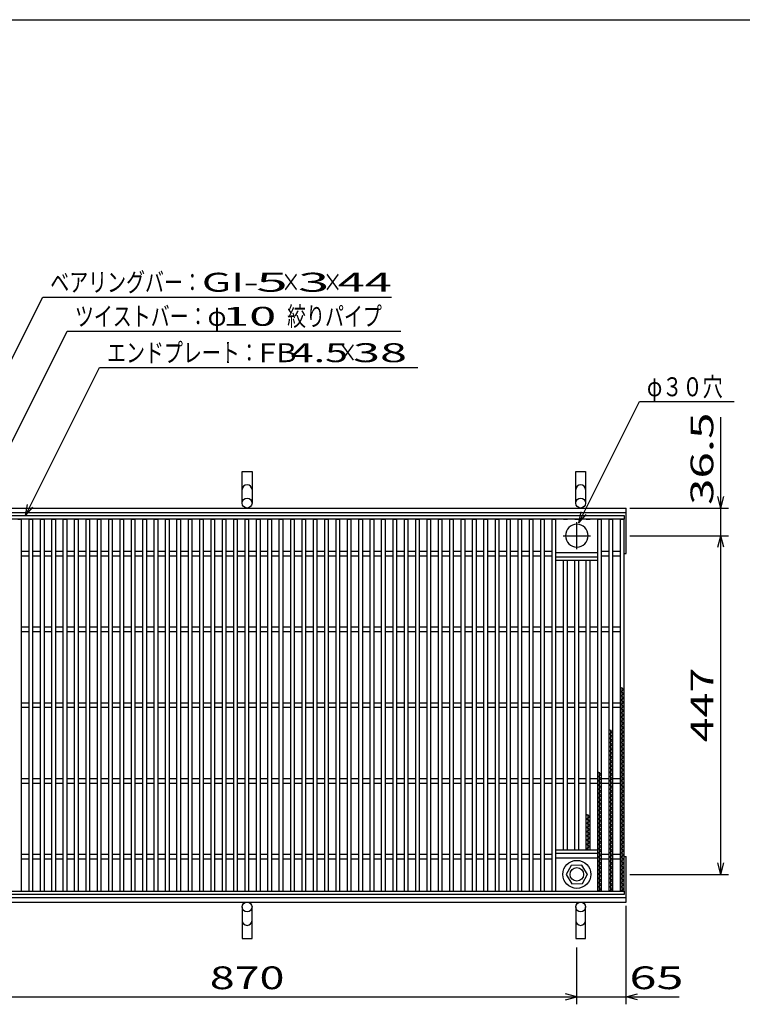
# Model space of a CAD drawing. Units: millimetres. Extents: x -182 to 173, y -128 to 105.
# Drawn here: x -115 to -20, y -25 to 105 of the extents above; entities that cross this region are included whole.
import ezdxf
from ezdxf.enums import TextEntityAlignment as Align

# ---------------------------------------------------------------- set-up
doc = ezdxf.new("R2010")
doc.units = ezdxf.units.MM
doc.header["$LTSCALE"] = 0.25
doc.linetypes.add('CENTER', pattern=[50.8, 31.75, -6.35, 6.35, -6.35])
for name, color, linetype in [('16', 7, 'Continuous'), ('19', 7, 'Continuous'), ('22', 7, 'Continuous')]:
    doc.layers.add(name, color=color, linetype=linetype)
doc.styles.add('dcStyle0', font='txt.shx', dxfattribs={"width": 0.833333, "bigfont": 'bigfont'})

msp = doc.modelspace()

# ---------------------------------------------------------------- linework, layer by layer
at = {"color": 150, "linetype": 'Continuous', "lineweight": 25}
msp.add_line((-172.9, 105.35), (173.1, 105.35), dxfattribs=at)
at = {"layer": '16', "color": 3, "linetype": 'Continuous', "lineweight": 25}
for p, q in [((-134.8, 39.9), (-35.3, 39.9)), ((-35.3, 39.45), (-134.8, 39.45)), ((-115.3, 39.45), (-114.8, 39.45)), ((-114.8, -9.65), (-114.8, 39.45)), ((-113.8, -9.65), (-113.8, 39.45)), ((-113.8, 39.45), (-113.3, 39.45)), ((-113.3, -9.65), (-113.3, 39.45)), ((-112.3, -9.65), (-112.3, 39.45)), ((-112.3, 39.45), (-111.8, 39.45)), ((-111.8, -9.65), (-111.8, 39.45)), ((-110.8, -9.65), (-110.8, 39.45)), ((-110.8, 39.45), (-110.3, 39.45)), ((-110.3, -9.65), (-110.3, 39.45)), ((-109.3, -9.65), (-109.3, 39.45)), ((-109.3, 39.45), (-108.8, 39.45)), ((-108.8, -9.65), (-108.8, 39.45)), ((-107.8, -9.65), (-107.8, 39.45)), ((-107.8, 39.45), (-107.3, 39.45)), ((-107.3, -9.65), (-107.3, 39.45)), ((-106.3, -9.65), (-106.3, 39.45)), ((-106.3, 39.45), (-105.8, 39.45)), ((-105.8, -9.65), (-105.8, 39.45)), ((-104.8, -9.65), (-104.8, 39.45)), ((-104.8, 39.45), (-104.3, 39.45)), ((-104.3, -9.65), (-104.3, 39.45)), ((-103.3, -9.65), (-103.3, 39.45)), ((-103.3, 39.45), (-102.8, 39.45)), ((-102.8, -9.65), (-102.8, 39.45)), ((-101.8, -9.65), (-101.8, 39.45)), ((-101.8, 39.45), (-101.3, 39.45)), ((-101.3, -9.65), (-101.3, 39.45)), ((-100.3, -9.65), (-100.3, 39.45)), ((-100.3, 39.45), (-99.8, 39.45)), ((-99.8, -9.65), (-99.8, 39.45)), ((-98.8, -9.65), (-98.8, 39.45)), ((-98.8, 39.45), (-98.3, 39.45)), ((-98.3, -9.65), (-98.3, 39.45)), ((-97.3, -9.65), (-97.3, 39.45)), ((-97.3, 39.45), (-96.8, 39.45)), ((-96.8, -9.65), (-96.8, 39.45)), ((-95.8, -9.65), (-95.8, 39.45)), ((-95.8, 39.45), (-95.3, 39.45)), ((-95.3, -9.65), (-95.3, 39.45)), ((-94.3, -9.65), (-94.3, 39.45)), ((-94.3, 39.45), (-93.8, 39.45)), ((-93.8, -9.65), (-93.8, 39.45)), ((-92.8, -9.65), (-92.8, 39.45)), ((-92.8, 39.45), (-92.3, 39.45)), ((-92.3, -9.65), (-92.3, 39.45)), ((-91.3, -9.65), (-91.3, 39.45)), ((-91.3, 39.45), (-90.8, 39.45)), ((-90.8, -9.65), (-90.8, 39.45)), ((-89.8, -9.65), (-89.8, 39.45)), ((-89.8, 39.45), (-89.3, 39.45)), ((-89.3, -9.65), (-89.3, 39.45)), ((-88.3, -9.65), (-88.3, 39.45)), ((-88.3, 39.45), (-87.8, 39.45)), ((-87.8, -9.65), (-87.8, 39.45)), ((-86.8, -9.65), (-86.8, 39.45)), ((-86.8, 39.45), (-86.3, 39.45)), ((-86.3, -9.65), (-86.3, 39.45)), ((-85.3, -9.65), (-85.3, 39.45)), ((-85.3, 39.45), (-84.8, 39.45)), ((-84.8, -9.65), (-84.8, 39.45)), ((-83.8, -9.65), (-83.8, 39.45)), ((-83.8, 39.45), (-83.3, 39.45)), ((-83.3, -9.65), (-83.3, 39.45)), ((-82.3, -9.65), (-82.3, 39.45)), ((-82.3, 39.45), (-81.8, 39.45)), ((-81.8, -9.65), (-81.8, 39.45)), ((-80.8, -9.65), (-80.8, 39.45)), ((-80.8, 39.45), (-80.3, 39.45)), ((-80.3, -9.65), (-80.3, 39.45)), ((-79.3, -9.65), (-79.3, 39.45)), ((-79.3, 39.45), (-78.8, 39.45)), ((-78.8, -9.65), (-78.8, 39.45)), ((-77.8, -9.65), (-77.8, 39.45)), ((-77.8, 39.45), (-77.3, 39.45)), ((-77.3, -9.65), (-77.3, 39.45)), ((-76.3, -9.65), (-76.3, 39.45)), ((-76.3, 39.45), (-75.8, 39.45)), ((-75.8, -9.65), (-75.8, 39.45)), ((-74.8, -9.65), (-74.8, 39.45)), ((-74.8, 39.45), (-74.3, 39.45)), ((-74.3, -9.65), (-74.3, 39.45)), ((-73.3, -9.65), (-73.3, 39.45)), ((-73.3, 39.45), (-72.8, 39.45)), ((-72.8, -9.65), (-72.8, 39.45)), ((-71.8, -9.65), (-71.8, 39.45)), ((-71.8, 39.45), (-71.3, 39.45)), ((-71.3, -9.65), (-71.3, 39.45)), ((-70.3, -9.65), (-70.3, 39.45)), ((-70.3, 39.45), (-69.8, 39.45)), ((-69.8, -9.65), (-69.8, 39.45)), ((-68.8, -9.65), (-68.8, 39.45)), ((-68.8, 39.45), (-68.3, 39.45)), ((-68.3, -9.65), (-68.3, 39.45)), ((-67.3, -9.65), (-67.3, 39.45)), ((-67.3, 39.45), (-66.8, 39.45)), ((-66.8, -9.65), (-66.8, 39.45)), ((-65.8, -9.65), (-65.8, 39.45)), ((-65.8, 39.45), (-65.3, 39.45)), ((-65.3, -9.65), (-65.3, 39.45)), ((-64.3, -9.65), (-64.3, 39.45)), ((-64.3, 39.45), (-63.8, 39.45)), ((-63.8, -9.65), (-63.8, 39.45)), ((-62.8, -9.65), (-62.8, 39.45)), ((-62.8, 39.45), (-62.3, 39.45)), ((-62.3, -9.65), (-62.3, 39.45)), ((-61.3, -9.65), (-61.3, 39.45)), ((-61.3, 39.45), (-60.8, 39.45)), ((-60.8, -9.65), (-60.8, 39.45)), ((-59.8, -9.65), (-59.8, 39.45)), ((-59.8, 39.45), (-59.3, 39.45)), ((-59.3, -9.65), (-59.3, 39.45)), ((-58.3, -9.65), (-58.3, 39.45)), ((-58.3, 39.45), (-57.8, 39.45)), ((-57.8, -9.65), (-57.8, 39.45)), ((-56.8, -9.65), (-56.8, 39.45)), ((-56.8, 39.45), (-56.3, 39.45)), ((-56.3, -9.65), (-56.3, 39.45)), ((-55.3, -9.65), (-55.3, 39.45)), ((-55.3, 39.45), (-54.8, 39.45)), ((-54.8, -9.65), (-54.8, 39.45)), ((-53.8, -9.65), (-53.8, 39.45)), ((-53.8, 39.45), (-53.3, 39.45)), ((-53.3, -9.65), (-53.3, 39.45)), ((-52.3, -9.65), (-52.3, 39.45)), ((-52.3, 39.45), (-51.8, 39.45)), ((-51.8, -9.65), (-51.8, 39.45)), ((-50.8, -9.65), (-50.8, 39.45)), ((-50.8, 39.45), (-50.3, 39.45)), ((-50.3, -9.65), (-50.3, 39.45)), ((-49.3, -9.65), (-49.3, 39.45)), ((-49.3, 39.45), (-48.8, 39.45)), ((-48.8, -9.65), (-48.8, 39.45)), ((-47.8, -9.65), (-47.8, 39.45)), ((-47.8, 39.45), (-47.3, 39.45)), ((-47.3, -9.65), (-47.3, 39.45)), ((-46.3, -9.65), (-46.3, 39.45)), ((-46.3, 39.45), (-45.8, 39.45)), ((-45.8, -9.65), (-45.8, 39.45)), ((-44.8, -9.65), (-44.8, 39.45)), ((-44.8, 39.45), (-44.3, 39.45)), ((-44.3, -9.65), (-44.3, 39.45)), ((-43.3, 39.45), (-42.8, 39.45)), ((-41.8, 39.45), (-41.3, 39.45)), ((-40.3, 39.45), (-39.8, 39.45)), ((-38.8, -9.65), (-38.8, 39.45)), ((-38.8, 39.45), (-38.3, 39.45)), ((-38.3, -9.65), (-38.3, 39.45)), ((-37.3, -9.65), (-37.3, 39.45)), ((-37.3, 39.45), (-36.8, 39.45)), ((-36.8, -9.65), (-36.8, 39.45)), ((-35.8, -9.65), (-35.8, 39.45)), ((-35.8, 39.45), (-35.3, 39.45)), ((-35.3, 39.9), (-35.3, 39.45)), ((-35.3, -9.65), (-35.3, 39.45)), ((-114.8, 35.2), (-113.8, 35.2)), ((-113.3, 35.2), (-112.3, 35.2)), ((-111.8, 35.2), (-110.8, 35.2)), ((-110.3, 35.2), (-109.3, 35.2)), ((-108.8, 35.2), (-107.8, 35.2)), ((-107.3, 35.2), (-106.3, 35.2)), ((-105.8, 35.2), (-104.8, 35.2)), ((-104.3, 35.2), (-103.3, 35.2)), ((-102.8, 35.2), (-101.8, 35.2)), ((-101.3, 35.2), (-100.3, 35.2)), ((-99.8, 35.2), (-98.8, 35.2)), ((-98.3, 35.2), (-97.3, 35.2)), ((-96.8, 35.2), (-95.8, 35.2)), ((-95.3, 35.2), (-94.3, 35.2)), ((-93.8, 35.2), (-92.8, 35.2)), ((-92.3, 35.2), (-91.3, 35.2)), ((-90.8, 35.2), (-89.8, 35.2)), ((-89.3, 35.2), (-88.3, 35.2)), ((-87.8, 35.2), (-86.8, 35.2)), ((-86.3, 35.2), (-85.3, 35.2)), ((-84.8, 35.2), (-83.8, 35.2)), ((-83.3, 35.2), (-82.3, 35.2)), ((-81.8, 35.2), (-80.8, 35.2)), ((-80.3, 35.2), (-79.3, 35.2)), ((-78.8, 35.2), (-77.8, 35.2)), ((-77.3, 35.2), (-76.3, 35.2)), ((-75.8, 35.2), (-74.8, 35.2)), ((-74.3, 35.2), (-73.3, 35.2)), ((-72.8, 35.2), (-71.8, 35.2)), ((-71.3, 35.2), (-70.3, 35.2)), ((-69.8, 35.2), (-68.8, 35.2)), ((-68.3, 35.2), (-67.3, 35.2)), ((-66.8, 35.2), (-65.8, 35.2)), ((-65.3, 35.2), (-64.3, 35.2)), ((-63.8, 35.2), (-62.8, 35.2)), ((-62.3, 35.2), (-61.3, 35.2)), ((-60.8, 35.2), (-59.8, 35.2)), ((-59.3, 35.2), (-58.3, 35.2)), ((-57.8, 35.2), (-56.8, 35.2)), ((-56.3, 35.2), (-55.3, 35.2)), ((-54.8, 35.2), (-53.8, 35.2)), ((-53.3, 35.2), (-52.3, 35.2)), ((-51.8, 35.2), (-50.8, 35.2)), ((-50.3, 35.2), (-49.3, 35.2)), ((-48.8, 35.2), (-47.8, 35.2)), ((-47.3, 35.2), (-46.3, 35.2)), ((-45.8, 35.2), (-44.8, 35.2)), ((-38.3, 35.2), (-37.3, 35.2)), ((-36.8, 35.2), (-35.8, 35.2)), ((-114.8, 34.6), (-113.8, 34.6)), ((-113.3, 34.6), (-112.3, 34.6)), ((-111.8, 34.6), (-110.8, 34.6)), ((-110.3, 34.6), (-109.3, 34.6)), ((-108.8, 34.6), (-107.8, 34.6)), ((-107.3, 34.6), (-106.3, 34.6)), ((-105.8, 34.6), (-104.8, 34.6)), ((-104.3, 34.6), (-103.3, 34.6)), ((-102.8, 34.6), (-101.8, 34.6)), ((-101.3, 34.6), (-100.3, 34.6)), ((-99.8, 34.6), (-98.8, 34.6)), ((-98.3, 34.6), (-97.3, 34.6)), ((-96.8, 34.6), (-95.8, 34.6)), ((-95.3, 34.6), (-94.3, 34.6)), ((-93.8, 34.6), (-92.8, 34.6)), ((-92.3, 34.6), (-91.3, 34.6)), ((-90.8, 34.6), (-89.8, 34.6)), ((-89.3, 34.6), (-88.3, 34.6)), ((-87.8, 34.6), (-86.8, 34.6)), ((-86.3, 34.6), (-85.3, 34.6)), ((-84.8, 34.6), (-83.8, 34.6)), ((-83.3, 34.6), (-82.3, 34.6)), ((-81.8, 34.6), (-80.8, 34.6)), ((-80.3, 34.6), (-79.3, 34.6)), ((-78.8, 34.6), (-77.8, 34.6)), ((-77.3, 34.6), (-76.3, 34.6)), ((-75.8, 34.6), (-74.8, 34.6)), ((-74.3, 34.6), (-73.3, 34.6)), ((-72.8, 34.6), (-71.8, 34.6)), ((-71.3, 34.6), (-70.3, 34.6)), ((-69.8, 34.6), (-68.8, 34.6)), ((-68.3, 34.6), (-67.3, 34.6)), ((-66.8, 34.6), (-65.8, 34.6)), ((-65.3, 34.6), (-64.3, 34.6)), ((-63.8, 34.6), (-62.8, 34.6)), ((-62.3, 34.6), (-61.3, 34.6)), ((-60.8, 34.6), (-59.8, 34.6)), ((-59.3, 34.6), (-58.3, 34.6)), ((-57.8, 34.6), (-56.8, 34.6)), ((-56.3, 34.6), (-55.3, 34.6)), ((-54.8, 34.6), (-53.8, 34.6)), ((-53.3, 34.6), (-52.3, 34.6)), ((-51.8, 34.6), (-50.8, 34.6)), ((-50.3, 34.6), (-49.3, 34.6)), ((-48.8, 34.6), (-47.8, 34.6)), ((-47.3, 34.6), (-46.3, 34.6)), ((-45.8, 34.6), (-44.8, 34.6)), ((-44.3, 35.05), (-38.8, 35.05)), ((-44.3, 34.45), (-38.8, 34.45)), ((-44.3, 34), (-44.3, 34.45)), ((-44.3, 34), (-38.8, 34)), ((-43.3, -4.2), (-43.3, 34)), ((-42.8, -4.2), (-42.8, 34)), ((-41.8, -4.2), (-41.8, 34)), ((-41.3, -4.2), (-41.3, 34)), ((-40.3, -4.2), (-40.3, 34)), ((-39.8, -4.2), (-39.8, 34)), ((-38.8, 34), (-38.8, 34.45)), ((-38.3, 34.6), (-37.3, 34.6)), ((-36.8, 34.6), (-35.8, 34.6)), ((-114.8, 25.2), (-113.8, 25.2)), ((-113.3, 25.2), (-112.3, 25.2)), ((-111.8, 25.2), (-110.8, 25.2)), ((-110.3, 25.2), (-109.3, 25.2)), ((-108.8, 25.2), (-107.8, 25.2)), ((-107.3, 25.2), (-106.3, 25.2)), ((-105.8, 25.2), (-104.8, 25.2)), ((-104.3, 25.2), (-103.3, 25.2)), ((-102.8, 25.2), (-101.8, 25.2)), ((-101.3, 25.2), (-100.3, 25.2)), ((-99.8, 25.2), (-98.8, 25.2)), ((-98.3, 25.2), (-97.3, 25.2)), ((-96.8, 25.2), (-95.8, 25.2)), ((-95.3, 25.2), (-94.3, 25.2)), ((-93.8, 25.2), (-92.8, 25.2)), ((-92.3, 25.2), (-91.3, 25.2)), ((-90.8, 25.2), (-89.8, 25.2)), ((-89.3, 25.2), (-88.3, 25.2)), ((-87.8, 25.2), (-86.8, 25.2)), ((-86.3, 25.2), (-85.3, 25.2)), ((-84.8, 25.2), (-83.8, 25.2)), ((-83.3, 25.2), (-82.3, 25.2)), ((-81.8, 25.2), (-80.8, 25.2)), ((-80.3, 25.2), (-79.3, 25.2)), ((-78.8, 25.2), (-77.8, 25.2)), ((-77.3, 25.2), (-76.3, 25.2)), ((-75.8, 25.2), (-74.8, 25.2)), ((-74.3, 25.2), (-73.3, 25.2)), ((-72.8, 25.2), (-71.8, 25.2)), ((-71.3, 25.2), (-70.3, 25.2)), ((-69.8, 25.2), (-68.8, 25.2)), ((-68.3, 25.2), (-67.3, 25.2)), ((-66.8, 25.2), (-65.8, 25.2)), ((-65.3, 25.2), (-64.3, 25.2)), ((-63.8, 25.2), (-62.8, 25.2)), ((-62.3, 25.2), (-61.3, 25.2)), ((-60.8, 25.2), (-59.8, 25.2)), ((-59.3, 25.2), (-58.3, 25.2)), ((-57.8, 25.2), (-56.8, 25.2)), ((-56.3, 25.2), (-55.3, 25.2)), ((-54.8, 25.2), (-53.8, 25.2)), ((-53.3, 25.2), (-52.3, 25.2)), ((-51.8, 25.2), (-50.8, 25.2)), ((-50.3, 25.2), (-49.3, 25.2)), ((-48.8, 25.2), (-47.8, 25.2)), ((-47.3, 25.2), (-46.3, 25.2)), ((-45.8, 25.2), (-44.8, 25.2)), ((-44.3, 25.2), (-43.3, 25.2)), ((-42.8, 25.2), (-41.8, 25.2)), ((-41.3, 25.2), (-40.3, 25.2)), ((-39.8, 25.2), (-38.8, 25.2)), ((-38.3, 25.2), (-37.3, 25.2)), ((-36.8, 25.2), (-35.8, 25.2)), ((-114.8, 24.6), (-113.8, 24.6)), ((-113.3, 24.6), (-112.3, 24.6)), ((-111.8, 24.6), (-110.8, 24.6)), ((-110.3, 24.6), (-109.3, 24.6)), ((-108.8, 24.6), (-107.8, 24.6)), ((-107.3, 24.6), (-106.3, 24.6)), ((-105.8, 24.6), (-104.8, 24.6)), ((-104.3, 24.6), (-103.3, 24.6)), ((-102.8, 24.6), (-101.8, 24.6)), ((-101.3, 24.6), (-100.3, 24.6)), ((-99.8, 24.6), (-98.8, 24.6)), ((-98.3, 24.6), (-97.3, 24.6)), ((-96.8, 24.6), (-95.8, 24.6)), ((-95.3, 24.6), (-94.3, 24.6)), ((-93.8, 24.6), (-92.8, 24.6)), ((-92.3, 24.6), (-91.3, 24.6)), ((-90.8, 24.6), (-89.8, 24.6)), ((-89.3, 24.6), (-88.3, 24.6)), ((-87.8, 24.6), (-86.8, 24.6)), ((-86.3, 24.6), (-85.3, 24.6)), ((-84.8, 24.6), (-83.8, 24.6)), ((-83.3, 24.6), (-82.3, 24.6)), ((-81.8, 24.6), (-80.8, 24.6)), ((-80.3, 24.6), (-79.3, 24.6)), ((-78.8, 24.6), (-77.8, 24.6)), ((-77.3, 24.6), (-76.3, 24.6)), ((-75.8, 24.6), (-74.8, 24.6)), ((-74.3, 24.6), (-73.3, 24.6)), ((-72.8, 24.6), (-71.8, 24.6)), ((-71.3, 24.6), (-70.3, 24.6)), ((-69.8, 24.6), (-68.8, 24.6)), ((-68.3, 24.6), (-67.3, 24.6)), ((-66.8, 24.6), (-65.8, 24.6)), ((-65.3, 24.6), (-64.3, 24.6)), ((-63.8, 24.6), (-62.8, 24.6)), ((-62.3, 24.6), (-61.3, 24.6)), ((-60.8, 24.6), (-59.8, 24.6)), ((-59.3, 24.6), (-58.3, 24.6)), ((-57.8, 24.6), (-56.8, 24.6)), ((-56.3, 24.6), (-55.3, 24.6)), ((-54.8, 24.6), (-53.8, 24.6)), ((-53.3, 24.6), (-52.3, 24.6)), ((-51.8, 24.6), (-50.8, 24.6)), ((-50.3, 24.6), (-49.3, 24.6)), ((-48.8, 24.6), (-47.8, 24.6)), ((-47.3, 24.6), (-46.3, 24.6)), ((-45.8, 24.6), (-44.8, 24.6)), ((-44.3, 24.6), (-43.3, 24.6)), ((-42.8, 24.6), (-41.8, 24.6)), ((-41.3, 24.6), (-40.3, 24.6)), ((-39.8, 24.6), (-38.8, 24.6)), ((-38.3, 24.6), (-37.3, 24.6)), ((-36.8, 24.6), (-35.8, 24.6)), ((-35.3, 16.95), (-35.8, 17.23)), ((-35.8, 16.67), (-35.3, 16.95)), ((-35.55, -9.65), (-35.55, 17.23)), ((-35.3, 16.39), (-35.8, 16.67)), ((-35.8, 16.11), (-35.3, 16.39)), ((-35.3, 15.83), (-35.8, 16.11)), ((-35.8, 15.55), (-35.3, 15.83)), ((-114.8, 15.2), (-113.8, 15.2)), ((-114.8, 14.6), (-113.8, 14.6)), ((-113.3, 15.2), (-112.3, 15.2)), ((-113.3, 14.6), (-112.3, 14.6)), ((-111.8, 15.2), (-110.8, 15.2)), ((-111.8, 14.6), (-110.8, 14.6)), ((-110.3, 15.2), (-109.3, 15.2)), ((-110.3, 14.6), (-109.3, 14.6)), ((-108.8, 15.2), (-107.8, 15.2)), ((-108.8, 14.6), (-107.8, 14.6)), ((-107.3, 15.2), (-106.3, 15.2)), ((-107.3, 14.6), (-106.3, 14.6)), ((-105.8, 15.2), (-104.8, 15.2)), ((-105.8, 14.6), (-104.8, 14.6)), ((-104.3, 15.2), (-103.3, 15.2)), ((-104.3, 14.6), (-103.3, 14.6)), ((-102.8, 15.2), (-101.8, 15.2)), ((-102.8, 14.6), (-101.8, 14.6)), ((-101.3, 15.2), (-100.3, 15.2)), ((-101.3, 14.6), (-100.3, 14.6)), ((-99.8, 15.2), (-98.8, 15.2)), ((-99.8, 14.6), (-98.8, 14.6)), ((-98.3, 15.2), (-97.3, 15.2)), ((-98.3, 14.6), (-97.3, 14.6)), ((-96.8, 15.2), (-95.8, 15.2)), ((-96.8, 14.6), (-95.8, 14.6)), ((-95.3, 15.2), (-94.3, 15.2)), ((-95.3, 14.6), (-94.3, 14.6)), ((-93.8, 15.2), (-92.8, 15.2)), ((-93.8, 14.6), (-92.8, 14.6)), ((-92.3, 15.2), (-91.3, 15.2)), ((-92.3, 14.6), (-91.3, 14.6)), ((-90.8, 15.2), (-89.8, 15.2)), ((-90.8, 14.6), (-89.8, 14.6)), ((-89.3, 15.2), (-88.3, 15.2)), ((-89.3, 14.6), (-88.3, 14.6)), ((-87.8, 15.2), (-86.8, 15.2)), ((-87.8, 14.6), (-86.8, 14.6)), ((-86.3, 15.2), (-85.3, 15.2)), ((-86.3, 14.6), (-85.3, 14.6)), ((-84.8, 15.2), (-83.8, 15.2)), ((-84.8, 14.6), (-83.8, 14.6)), ((-83.3, 15.2), (-82.3, 15.2)), ((-83.3, 14.6), (-82.3, 14.6)), ((-81.8, 15.2), (-80.8, 15.2)), ((-81.8, 14.6), (-80.8, 14.6)), ((-80.3, 15.2), (-79.3, 15.2)), ((-80.3, 14.6), (-79.3, 14.6)), ((-78.8, 15.2), (-77.8, 15.2)), ((-78.8, 14.6), (-77.8, 14.6)), ((-77.3, 15.2), (-76.3, 15.2)), ((-77.3, 14.6), (-76.3, 14.6)), ((-75.8, 15.2), (-74.8, 15.2)), ((-75.8, 14.6), (-74.8, 14.6)), ((-74.3, 15.2), (-73.3, 15.2)), ((-74.3, 14.6), (-73.3, 14.6)), ((-72.8, 15.2), (-71.8, 15.2)), ((-72.8, 14.6), (-71.8, 14.6)), ((-71.3, 15.2), (-70.3, 15.2)), ((-71.3, 14.6), (-70.3, 14.6)), ((-69.8, 15.2), (-68.8, 15.2)), ((-69.8, 14.6), (-68.8, 14.6)), ((-68.3, 15.2), (-67.3, 15.2)), ((-68.3, 14.6), (-67.3, 14.6)), ((-66.8, 15.2), (-65.8, 15.2)), ((-66.8, 14.6), (-65.8, 14.6)), ((-65.3, 15.2), (-64.3, 15.2)), ((-65.3, 14.6), (-64.3, 14.6)), ((-63.8, 15.2), (-62.8, 15.2)), ((-63.8, 14.6), (-62.8, 14.6)), ((-62.3, 15.2), (-61.3, 15.2)), ((-62.3, 14.6), (-61.3, 14.6)), ((-60.8, 15.2), (-59.8, 15.2)), ((-60.8, 14.6), (-59.8, 14.6)), ((-59.3, 15.2), (-58.3, 15.2)), ((-59.3, 14.6), (-58.3, 14.6)), ((-57.8, 15.2), (-56.8, 15.2)), ((-57.8, 14.6), (-56.8, 14.6)), ((-56.3, 15.2), (-55.3, 15.2)), ((-56.3, 14.6), (-55.3, 14.6)), ((-54.8, 15.2), (-53.8, 15.2)), ((-54.8, 14.6), (-53.8, 14.6)), ((-53.3, 15.2), (-52.3, 15.2)), ((-53.3, 14.6), (-52.3, 14.6)), ((-51.8, 15.2), (-50.8, 15.2)), ((-51.8, 14.6), (-50.8, 14.6)), ((-50.3, 15.2), (-49.3, 15.2)), ((-50.3, 14.6), (-49.3, 14.6)), ((-48.8, 15.2), (-47.8, 15.2)), ((-48.8, 14.6), (-47.8, 14.6)), ((-47.3, 15.2), (-46.3, 15.2)), ((-47.3, 14.6), (-46.3, 14.6)), ((-45.8, 15.2), (-44.8, 15.2)), ((-45.8, 14.6), (-44.8, 14.6)), ((-44.3, 15.2), (-43.3, 15.2)), ((-44.3, 14.6), (-43.3, 14.6)), ((-42.8, 15.2), (-41.8, 15.2)), ((-42.8, 14.6), (-41.8, 14.6)), ((-41.3, 15.2), (-40.3, 15.2)), ((-41.3, 14.6), (-40.3, 14.6)), ((-39.8, 15.2), (-38.8, 15.2)), ((-39.8, 14.6), (-38.8, 14.6)), ((-38.3, 15.2), (-37.3, 15.2)), ((-38.3, 14.6), (-37.3, 14.6)), ((-36.8, 15.2), (-35.8, 15.2)), ((-36.8, 14.6), (-35.8, 14.6)), ((-35.3, 15.27), (-35.8, 15.55)), ((-35.8, 14.99), (-35.3, 15.27)), ((-35.3, 14.71), (-35.8, 14.99)), ((-35.8, 14.43), (-35.3, 14.71)), ((-35.3, 14.15), (-35.8, 14.43)), ((-35.8, 13.87), (-35.3, 14.15)), ((-35.3, 13.59), (-35.8, 13.87)), ((-35.8, 13.31), (-35.3, 13.59)), ((-35.3, 13.03), (-35.8, 13.31)), ((-35.8, 12.75), (-35.3, 13.03)), ((-35.3, 12.47), (-35.8, 12.75)), ((-35.8, 12.19), (-35.3, 12.47)), ((-35.3, 11.91), (-35.8, 12.19)), ((-35.8, 11.63), (-35.3, 11.91)), ((-36.8, 11.35), (-37.3, 11.63)), ((-37.3, 11.07), (-36.8, 11.35)), ((-36.8, 10.79), (-37.3, 11.07)), ((-37.3, 10.51), (-36.8, 10.79)), ((-36.8, 10.23), (-37.3, 10.51)), ((-37.05, -9.65), (-37.05, 11.63)), ((-35.3, 11.35), (-35.8, 11.63)), ((-35.8, 11.07), (-35.3, 11.35)), ((-35.3, 10.79), (-35.8, 11.07)), ((-35.8, 10.51), (-35.3, 10.79)), ((-35.3, 10.23), (-35.8, 10.51)), ((-37.3, 9.95), (-36.8, 10.23)), ((-36.8, 9.67), (-37.3, 9.95)), ((-37.3, 9.39), (-36.8, 9.67)), ((-36.8, 9.11), (-37.3, 9.39)), ((-37.3, 8.83), (-36.8, 9.11)), ((-35.8, 9.95), (-35.3, 10.23)), ((-35.3, 9.67), (-35.8, 9.95)), ((-35.8, 9.39), (-35.3, 9.67)), ((-35.3, 9.11), (-35.8, 9.39)), ((-35.8, 8.83), (-35.3, 9.11)), ((-36.8, 8.55), (-37.3, 8.83)), ((-37.3, 8.27), (-36.8, 8.55)), ((-36.8, 7.99), (-37.3, 8.27)), ((-37.3, 7.71), (-36.8, 7.99)), ((-35.3, 8.55), (-35.8, 8.83)), ((-35.8, 8.27), (-35.3, 8.55)), ((-35.3, 7.99), (-35.8, 8.27)), ((-35.8, 7.71), (-35.3, 7.99)), ((-36.8, 7.43), (-37.3, 7.71)), ((-37.3, 7.15), (-36.8, 7.43)), ((-36.8, 6.87), (-37.3, 7.15)), ((-37.3, 6.59), (-36.8, 6.87)), ((-36.8, 6.31), (-37.3, 6.59)), ((-35.3, 7.43), (-35.8, 7.71)), ((-35.8, 7.15), (-35.3, 7.43)), ((-35.3, 6.87), (-35.8, 7.15)), ((-35.8, 6.59), (-35.3, 6.87)), ((-35.3, 6.31), (-35.8, 6.59)), ((-114.8, 5.2), (-113.8, 5.2)), ((-113.3, 5.2), (-112.3, 5.2)), ((-111.8, 5.2), (-110.8, 5.2)), ((-110.3, 5.2), (-109.3, 5.2)), ((-108.8, 5.2), (-107.8, 5.2)), ((-107.3, 5.2), (-106.3, 5.2)), ((-105.8, 5.2), (-104.8, 5.2)), ((-104.3, 5.2), (-103.3, 5.2)), ((-102.8, 5.2), (-101.8, 5.2)), ((-101.3, 5.2), (-100.3, 5.2)), ((-99.8, 5.2), (-98.8, 5.2)), ((-98.3, 5.2), (-97.3, 5.2)), ((-96.8, 5.2), (-95.8, 5.2)), ((-95.3, 5.2), (-94.3, 5.2)), ((-93.8, 5.2), (-92.8, 5.2)), ((-92.3, 5.2), (-91.3, 5.2)), ((-90.8, 5.2), (-89.8, 5.2)), ((-89.3, 5.2), (-88.3, 5.2)), ((-87.8, 5.2), (-86.8, 5.2)), ((-86.3, 5.2), (-85.3, 5.2)), ((-84.8, 5.2), (-83.8, 5.2)), ((-83.3, 5.2), (-82.3, 5.2)), ((-81.8, 5.2), (-80.8, 5.2)), ((-80.3, 5.2), (-79.3, 5.2)), ((-78.8, 5.2), (-77.8, 5.2)), ((-77.3, 5.2), (-76.3, 5.2)), ((-75.8, 5.2), (-74.8, 5.2)), ((-74.3, 5.2), (-73.3, 5.2)), ((-72.8, 5.2), (-71.8, 5.2)), ((-71.3, 5.2), (-70.3, 5.2)), ((-69.8, 5.2), (-68.8, 5.2)), ((-68.3, 5.2), (-67.3, 5.2)), ((-66.8, 5.2), (-65.8, 5.2)), ((-65.3, 5.2), (-64.3, 5.2)), ((-63.8, 5.2), (-62.8, 5.2)), ((-62.3, 5.2), (-61.3, 5.2)), ((-60.8, 5.2), (-59.8, 5.2)), ((-59.3, 5.2), (-58.3, 5.2)), ((-57.8, 5.2), (-56.8, 5.2)), ((-56.3, 5.2), (-55.3, 5.2)), ((-54.8, 5.2), (-53.8, 5.2)), ((-53.3, 5.2), (-52.3, 5.2)), ((-51.8, 5.2), (-50.8, 5.2)), ((-50.3, 5.2), (-49.3, 5.2)), ((-48.8, 5.2), (-47.8, 5.2)), ((-47.3, 5.2), (-46.3, 5.2)), ((-45.8, 5.2), (-44.8, 5.2)), ((-44.3, 5.2), (-43.3, 5.2)), ((-42.8, 5.2), (-41.8, 5.2)), ((-41.3, 5.2), (-40.3, 5.2)), ((-39.8, 5.2), (-38.8, 5.2)), ((-38.3, 5.75), (-38.8, 6.03)), ((-38.8, 5.47), (-38.3, 5.75)), ((-38.3, 5.19), (-38.8, 5.47)), ((-38.55, -9.65), (-38.55, 6.03)), ((-38.3, 5.2), (-37.3, 5.2)), ((-37.3, 6.03), (-36.8, 6.31)), ((-36.8, 5.75), (-37.3, 6.03)), ((-37.3, 5.47), (-36.8, 5.75)), ((-36.8, 5.19), (-37.3, 5.47)), ((-36.8, 5.2), (-35.8, 5.2)), ((-35.8, 6.03), (-35.3, 6.31)), ((-35.3, 5.75), (-35.8, 6.03)), ((-35.8, 5.47), (-35.3, 5.75)), ((-35.3, 5.19), (-35.8, 5.47)), ((-114.8, 4.6), (-113.8, 4.6)), ((-113.3, 4.6), (-112.3, 4.6)), ((-111.8, 4.6), (-110.8, 4.6)), ((-110.3, 4.6), (-109.3, 4.6)), ((-108.8, 4.6), (-107.8, 4.6)), ((-107.3, 4.6), (-106.3, 4.6)), ((-105.8, 4.6), (-104.8, 4.6)), ((-104.3, 4.6), (-103.3, 4.6)), ((-102.8, 4.6), (-101.8, 4.6)), ((-101.3, 4.6), (-100.3, 4.6)), ((-99.8, 4.6), (-98.8, 4.6)), ((-98.3, 4.6), (-97.3, 4.6)), ((-96.8, 4.6), (-95.8, 4.6)), ((-95.3, 4.6), (-94.3, 4.6)), ((-93.8, 4.6), (-92.8, 4.6)), ((-92.3, 4.6), (-91.3, 4.6)), ((-90.8, 4.6), (-89.8, 4.6)), ((-89.3, 4.6), (-88.3, 4.6)), ((-87.8, 4.6), (-86.8, 4.6)), ((-86.3, 4.6), (-85.3, 4.6)), ((-84.8, 4.6), (-83.8, 4.6)), ((-83.3, 4.6), (-82.3, 4.6)), ((-81.8, 4.6), (-80.8, 4.6)), ((-80.3, 4.6), (-79.3, 4.6)), ((-78.8, 4.6), (-77.8, 4.6)), ((-77.3, 4.6), (-76.3, 4.6)), ((-75.8, 4.6), (-74.8, 4.6)), ((-74.3, 4.6), (-73.3, 4.6)), ((-72.8, 4.6), (-71.8, 4.6)), ((-71.3, 4.6), (-70.3, 4.6)), ((-69.8, 4.6), (-68.8, 4.6)), ((-68.3, 4.6), (-67.3, 4.6)), ((-66.8, 4.6), (-65.8, 4.6)), ((-65.3, 4.6), (-64.3, 4.6)), ((-63.8, 4.6), (-62.8, 4.6)), ((-62.3, 4.6), (-61.3, 4.6)), ((-60.8, 4.6), (-59.8, 4.6)), ((-59.3, 4.6), (-58.3, 4.6)), ((-57.8, 4.6), (-56.8, 4.6)), ((-56.3, 4.6), (-55.3, 4.6)), ((-54.8, 4.6), (-53.8, 4.6)), ((-53.3, 4.6), (-52.3, 4.6)), ((-51.8, 4.6), (-50.8, 4.6)), ((-50.3, 4.6), (-49.3, 4.6)), ((-48.8, 4.6), (-47.8, 4.6)), ((-47.3, 4.6), (-46.3, 4.6)), ((-45.8, 4.6), (-44.8, 4.6)), ((-44.3, 4.6), (-43.3, 4.6)), ((-42.8, 4.6), (-41.8, 4.6)), ((-41.3, 4.6), (-40.3, 4.6)), ((-39.8, 4.6), (-38.8, 4.6)), ((-38.8, 4.91), (-38.3, 5.19)), ((-38.3, 4.63), (-38.8, 4.91)), ((-38.8, 4.35), (-38.3, 4.63)), ((-38.3, 4.07), (-38.8, 4.35)), ((-38.8, 3.79), (-38.3, 4.07)), ((-38.3, 4.6), (-37.3, 4.6)), ((-37.3, 4.91), (-36.8, 5.19)), ((-36.8, 4.63), (-37.3, 4.91)), ((-37.3, 4.35), (-36.8, 4.63)), ((-36.8, 4.07), (-37.3, 4.35)), ((-37.3, 3.79), (-36.8, 4.07)), ((-36.8, 4.6), (-35.8, 4.6)), ((-35.8, 4.91), (-35.3, 5.19)), ((-35.3, 4.63), (-35.8, 4.91)), ((-35.8, 4.35), (-35.3, 4.63)), ((-35.3, 4.07), (-35.8, 4.35)), ((-35.8, 3.79), (-35.3, 4.07)), ((-38.3, 3.51), (-38.8, 3.79)), ((-38.8, 3.23), (-38.3, 3.51)), ((-38.3, 2.95), (-38.8, 3.23)), ((-38.8, 2.67), (-38.3, 2.95)), ((-38.3, 2.39), (-38.8, 2.67)), ((-36.8, 3.51), (-37.3, 3.79)), ((-37.3, 3.23), (-36.8, 3.51)), ((-36.8, 2.95), (-37.3, 3.23)), ((-37.3, 2.67), (-36.8, 2.95)), ((-36.8, 2.39), (-37.3, 2.67)), ((-35.3, 3.51), (-35.8, 3.79)), ((-35.8, 3.23), (-35.3, 3.51)), ((-35.3, 2.95), (-35.8, 3.23)), ((-35.8, 2.67), (-35.3, 2.95)), ((-35.3, 2.39), (-35.8, 2.67)), ((-38.8, 2.11), (-38.3, 2.39)), ((-38.3, 1.83), (-38.8, 2.11)), ((-38.8, 1.55), (-38.3, 1.83)), ((-38.3, 1.27), (-38.8, 1.55)), ((-37.3, 2.11), (-36.8, 2.39)), ((-36.8, 1.83), (-37.3, 2.11)), ((-37.3, 1.55), (-36.8, 1.83)), ((-36.8, 1.27), (-37.3, 1.55)), ((-35.8, 2.11), (-35.3, 2.39)), ((-35.3, 1.83), (-35.8, 2.11)), ((-35.8, 1.55), (-35.3, 1.83)), ((-35.3, 1.27), (-35.8, 1.55)), ((-39.8, 0.15), (-40.3, 0.43)), ((-40.3, -0.13), (-39.8, 0.15)), ((-40.05, -4.2), (-40.05, 0.43)), ((-38.8, 0.99), (-38.3, 1.27)), ((-38.3, 0.71), (-38.8, 0.99)), ((-38.8, 0.43), (-38.3, 0.71)), ((-38.3, 0.15), (-38.8, 0.43)), ((-38.8, -0.13), (-38.3, 0.15)), ((-37.3, 0.99), (-36.8, 1.27)), ((-36.8, 0.71), (-37.3, 0.99)), ((-37.3, 0.43), (-36.8, 0.71)), ((-36.8, 0.15), (-37.3, 0.43)), ((-37.3, -0.13), (-36.8, 0.15)), ((-35.8, 0.99), (-35.3, 1.27)), ((-35.3, 0.71), (-35.8, 0.99)), ((-35.8, 0.43), (-35.3, 0.71)), ((-35.3, 0.15), (-35.8, 0.43)), ((-35.8, -0.13), (-35.3, 0.15)), ((-39.8, -0.41), (-40.3, -0.13)), ((-40.3, -0.69), (-39.8, -0.41)), ((-39.8, -0.97), (-40.3, -0.69)), ((-40.3, -1.25), (-39.8, -0.97)), ((-39.8, -1.53), (-40.3, -1.25)), ((-38.3, -0.41), (-38.8, -0.13)), ((-38.8, -0.69), (-38.3, -0.41)), ((-38.3, -0.97), (-38.8, -0.69)), ((-38.8, -1.25), (-38.3, -0.97)), ((-38.3, -1.53), (-38.8, -1.25)), ((-36.8, -0.41), (-37.3, -0.13)), ((-37.3, -0.69), (-36.8, -0.41)), ((-36.8, -0.97), (-37.3, -0.69)), ((-37.3, -1.25), (-36.8, -0.97)), ((-36.8, -1.53), (-37.3, -1.25)), ((-35.3, -0.41), (-35.8, -0.13)), ((-35.8, -0.69), (-35.3, -0.41)), ((-35.3, -0.97), (-35.8, -0.69)), ((-35.8, -1.25), (-35.3, -0.97)), ((-35.3, -1.53), (-35.8, -1.25)), ((-40.3, -1.81), (-39.8, -1.53)), ((-39.8, -2.09), (-40.3, -1.81)), ((-40.3, -2.37), (-39.8, -2.09)), ((-39.8, -2.65), (-40.3, -2.37)), ((-38.8, -1.81), (-38.3, -1.53)), ((-38.3, -2.09), (-38.8, -1.81)), ((-38.8, -2.37), (-38.3, -2.09)), ((-38.3, -2.65), (-38.8, -2.37)), ((-37.3, -1.81), (-36.8, -1.53)), ((-36.8, -2.09), (-37.3, -1.81)), ((-37.3, -2.37), (-36.8, -2.09)), ((-36.8, -2.65), (-37.3, -2.37)), ((-35.8, -1.81), (-35.3, -1.53)), ((-35.3, -2.09), (-35.8, -1.81)), ((-35.8, -2.37), (-35.3, -2.09)), ((-35.3, -2.65), (-35.8, -2.37)), ((-40.3, -2.93), (-39.8, -2.65)), ((-39.8, -3.21), (-40.3, -2.93)), ((-40.3, -3.49), (-39.8, -3.21)), ((-39.8, -3.77), (-40.3, -3.49)), ((-40.3, -4.05), (-39.8, -3.77)), ((-38.8, -2.93), (-38.3, -2.65)), ((-38.3, -3.21), (-38.8, -2.93)), ((-38.8, -3.49), (-38.3, -3.21)), ((-38.3, -3.77), (-38.8, -3.49)), ((-38.8, -4.05), (-38.3, -3.77)), ((-37.3, -2.93), (-36.8, -2.65)), ((-36.8, -3.21), (-37.3, -2.93)), ((-37.3, -3.49), (-36.8, -3.21)), ((-36.8, -3.77), (-37.3, -3.49)), ((-37.3, -4.05), (-36.8, -3.77)), ((-35.8, -2.93), (-35.3, -2.65)), ((-35.3, -3.21), (-35.8, -2.93)), ((-35.8, -3.49), (-35.3, -3.21)), ((-35.3, -3.77), (-35.8, -3.49)), ((-35.8, -4.05), (-35.3, -3.77)), ((-114.8, -4.8), (-113.8, -4.8)), ((-113.3, -4.8), (-112.3, -4.8)), ((-111.8, -4.8), (-110.8, -4.8)), ((-110.3, -4.8), (-109.3, -4.8)), ((-108.8, -4.8), (-107.8, -4.8)), ((-107.3, -4.8), (-106.3, -4.8)), ((-105.8, -4.8), (-104.8, -4.8)), ((-104.3, -4.8), (-103.3, -4.8)), ((-102.8, -4.8), (-101.8, -4.8)), ((-101.3, -4.8), (-100.3, -4.8)), ((-99.8, -4.8), (-98.8, -4.8)), ((-98.3, -4.8), (-97.3, -4.8)), ((-96.8, -4.8), (-95.8, -4.8)), ((-95.3, -4.8), (-94.3, -4.8)), ((-93.8, -4.8), (-92.8, -4.8)), ((-92.3, -4.8), (-91.3, -4.8)), ((-90.8, -4.8), (-89.8, -4.8)), ((-89.3, -4.8), (-88.3, -4.8)), ((-87.8, -4.8), (-86.8, -4.8)), ((-86.3, -4.8), (-85.3, -4.8)), ((-84.8, -4.8), (-83.8, -4.8)), ((-83.3, -4.8), (-82.3, -4.8)), ((-81.8, -4.8), (-80.8, -4.8)), ((-80.3, -4.8), (-79.3, -4.8)), ((-78.8, -4.8), (-77.8, -4.8)), ((-77.3, -4.8), (-76.3, -4.8)), ((-75.8, -4.8), (-74.8, -4.8)), ((-74.3, -4.8), (-73.3, -4.8)), ((-72.8, -4.8), (-71.8, -4.8)), ((-71.3, -4.8), (-70.3, -4.8)), ((-69.8, -4.8), (-68.8, -4.8)), ((-68.3, -4.8), (-67.3, -4.8)), ((-66.8, -4.8), (-65.8, -4.8)), ((-65.3, -4.8), (-64.3, -4.8)), ((-63.8, -4.8), (-62.8, -4.8)), ((-62.3, -4.8), (-61.3, -4.8)), ((-60.8, -4.8), (-59.8, -4.8)), ((-59.3, -4.8), (-58.3, -4.8)), ((-57.8, -4.8), (-56.8, -4.8)), ((-56.3, -4.8), (-55.3, -4.8)), ((-54.8, -4.8), (-53.8, -4.8)), ((-53.3, -4.8), (-52.3, -4.8)), ((-51.8, -4.8), (-50.8, -4.8)), ((-50.3, -4.8), (-49.3, -4.8)), ((-48.8, -4.8), (-47.8, -4.8)), ((-47.3, -4.8), (-46.3, -4.8)), ((-45.8, -4.8), (-44.8, -4.8)), ((-44.3, -4.2), (-38.8, -4.2)), ((-44.3, -4.65), (-44.3, -4.2)), ((-44.3, -4.65), (-38.8, -4.65)), ((-40.03, -4.2), (-40.3, -4.05)), ((-38.3, -4.33), (-38.8, -4.05)), ((-38.8, -4.65), (-38.8, -4.2)), ((-38.8, -4.61), (-38.3, -4.33)), ((-38.3, -4.89), (-38.8, -4.61)), ((-38.8, -5.17), (-38.3, -4.89)), ((-38.3, -5.45), (-38.8, -5.17)), ((-38.3, -4.8), (-37.3, -4.8)), ((-36.8, -4.33), (-37.3, -4.05)), ((-37.3, -4.61), (-36.8, -4.33)), ((-36.8, -4.89), (-37.3, -4.61)), ((-37.3, -5.17), (-36.8, -4.89)), ((-36.8, -5.45), (-37.3, -5.17)), ((-36.8, -4.8), (-35.8, -4.8)), ((-35.3, -4.33), (-35.8, -4.05)), ((-35.8, -4.61), (-35.3, -4.33)), ((-35.3, -4.89), (-35.8, -4.61)), ((-35.8, -5.17), (-35.3, -4.89)), ((-35.3, -5.45), (-35.8, -5.17)), ((-114.8, -5.4), (-113.8, -5.4)), ((-113.3, -5.4), (-112.3, -5.4)), ((-111.8, -5.4), (-110.8, -5.4)), ((-110.3, -5.4), (-109.3, -5.4)), ((-108.8, -5.4), (-107.8, -5.4)), ((-107.3, -5.4), (-106.3, -5.4)), ((-105.8, -5.4), (-104.8, -5.4)), ((-104.3, -5.4), (-103.3, -5.4)), ((-102.8, -5.4), (-101.8, -5.4)), ((-101.3, -5.4), (-100.3, -5.4)), ((-99.8, -5.4), (-98.8, -5.4)), ((-98.3, -5.4), (-97.3, -5.4)), ((-96.8, -5.4), (-95.8, -5.4)), ((-95.3, -5.4), (-94.3, -5.4)), ((-93.8, -5.4), (-92.8, -5.4)), ((-92.3, -5.4), (-91.3, -5.4)), ((-90.8, -5.4), (-89.8, -5.4)), ((-89.3, -5.4), (-88.3, -5.4)), ((-87.8, -5.4), (-86.8, -5.4)), ((-86.3, -5.4), (-85.3, -5.4)), ((-84.8, -5.4), (-83.8, -5.4)), ((-83.3, -5.4), (-82.3, -5.4)), ((-81.8, -5.4), (-80.8, -5.4)), ((-80.3, -5.4), (-79.3, -5.4)), ((-78.8, -5.4), (-77.8, -5.4)), ((-77.3, -5.4), (-76.3, -5.4)), ((-75.8, -5.4), (-74.8, -5.4)), ((-74.3, -5.4), (-73.3, -5.4)), ((-72.8, -5.4), (-71.8, -5.4)), ((-71.3, -5.4), (-70.3, -5.4)), ((-69.8, -5.4), (-68.8, -5.4)), ((-68.3, -5.4), (-67.3, -5.4)), ((-66.8, -5.4), (-65.8, -5.4)), ((-65.3, -5.4), (-64.3, -5.4)), ((-63.8, -5.4), (-62.8, -5.4)), ((-62.3, -5.4), (-61.3, -5.4)), ((-60.8, -5.4), (-59.8, -5.4)), ((-59.3, -5.4), (-58.3, -5.4)), ((-57.8, -5.4), (-56.8, -5.4)), ((-56.3, -5.4), (-55.3, -5.4)), ((-54.8, -5.4), (-53.8, -5.4)), ((-53.3, -5.4), (-52.3, -5.4)), ((-51.8, -5.4), (-50.8, -5.4)), ((-50.3, -5.4), (-49.3, -5.4)), ((-48.8, -5.4), (-47.8, -5.4)), ((-47.3, -5.4), (-46.3, -5.4)), ((-45.8, -5.4), (-44.8, -5.4)), ((-44.3, -5.25), (-38.8, -5.25)), ((-42.28, -6.26), (-42.95, -7.48)), ((-40.88, -6.22), (-42.28, -6.26)), ((-40.15, -7.45), (-40.88, -6.22)), ((-38.8, -5.73), (-38.3, -5.45)), ((-38.3, -6.01), (-38.8, -5.73)), ((-38.8, -6.29), (-38.3, -6.01)), ((-38.3, -6.57), (-38.8, -6.29)), ((-38.3, -5.4), (-37.3, -5.4)), ((-37.3, -5.73), (-36.8, -5.45)), ((-36.8, -6.01), (-37.3, -5.73)), ((-37.3, -6.29), (-36.8, -6.01)), ((-36.8, -6.57), (-37.3, -6.29)), ((-36.8, -5.4), (-35.8, -5.4)), ((-35.8, -5.73), (-35.3, -5.45)), ((-35.3, -6.01), (-35.8, -5.73)), ((-35.8, -6.29), (-35.3, -6.01)), ((-35.3, -6.57), (-35.8, -6.29)), ((-42.95, -7.48), (-42.22, -8.68)), ((-40.82, -8.64), (-40.15, -7.42)), ((-38.8, -6.85), (-38.3, -6.57)), ((-38.3, -7.13), (-38.8, -6.85)), ((-38.8, -7.41), (-38.3, -7.13)), ((-38.3, -7.69), (-38.8, -7.41)), ((-38.8, -7.97), (-38.3, -7.69)), ((-37.3, -6.85), (-36.8, -6.57)), ((-36.8, -7.13), (-37.3, -6.85)), ((-37.3, -7.41), (-36.8, -7.13)), ((-36.8, -7.69), (-37.3, -7.41)), ((-37.3, -7.97), (-36.8, -7.69)), ((-35.8, -6.85), (-35.3, -6.57)), ((-35.3, -7.13), (-35.8, -6.85)), ((-35.8, -7.41), (-35.3, -7.13)), ((-35.3, -7.69), (-35.8, -7.41)), ((-35.8, -7.97), (-35.3, -7.69)), ((-42.22, -8.68), (-40.82, -8.64)), ((-38.3, -8.25), (-38.8, -7.97)), ((-38.8, -8.53), (-38.3, -8.25)), ((-38.3, -8.81), (-38.8, -8.53)), ((-38.8, -9.09), (-38.3, -8.81)), ((-38.3, -9.37), (-38.8, -9.09)), ((-36.8, -8.25), (-37.3, -7.97)), ((-37.3, -8.53), (-36.8, -8.25)), ((-36.8, -8.81), (-37.3, -8.53)), ((-37.3, -9.09), (-36.8, -8.81)), ((-36.8, -9.37), (-37.3, -9.09)), ((-35.3, -8.25), (-35.8, -7.97)), ((-35.8, -8.53), (-35.3, -8.25)), ((-35.3, -8.81), (-35.8, -8.53)), ((-35.8, -9.09), (-35.3, -8.81)), ((-35.3, -9.37), (-35.8, -9.09)), ((-134.8, -9.65), (-35.3, -9.65)), ((-35.3, -10.1), (-134.8, -10.1)), ((-115.3, -9.65), (-114.8, -9.65)), ((-113.8, -9.65), (-113.3, -9.65)), ((-112.3, -9.65), (-111.8, -9.65)), ((-110.8, -9.65), (-110.3, -9.65)), ((-109.3, -9.65), (-108.8, -9.65)), ((-107.8, -9.65), (-107.3, -9.65)), ((-106.3, -9.65), (-105.8, -9.65)), ((-104.8, -9.65), (-104.3, -9.65)), ((-103.3, -9.65), (-102.8, -9.65)), ((-101.8, -9.65), (-101.3, -9.65)), ((-100.3, -9.65), (-99.8, -9.65)), ((-98.8, -9.65), (-98.3, -9.65)), ((-97.3, -9.65), (-96.8, -9.65)), ((-95.8, -9.65), (-95.3, -9.65)), ((-94.3, -9.65), (-93.8, -9.65)), ((-92.8, -9.65), (-92.3, -9.65)), ((-91.3, -9.65), (-90.8, -9.65)), ((-89.8, -9.65), (-89.3, -9.65)), ((-88.3, -9.65), (-87.8, -9.65)), ((-86.8, -9.65), (-86.3, -9.65)), ((-85.3, -9.65), (-84.8, -9.65)), ((-83.8, -9.65), (-83.3, -9.65)), ((-82.3, -9.65), (-81.8, -9.65)), ((-80.8, -9.65), (-80.3, -9.65)), ((-79.3, -9.65), (-78.8, -9.65)), ((-77.8, -9.65), (-77.3, -9.65)), ((-76.3, -9.65), (-75.8, -9.65)), ((-74.8, -9.65), (-74.3, -9.65)), ((-73.3, -9.65), (-72.8, -9.65)), ((-71.8, -9.65), (-71.3, -9.65)), ((-70.3, -9.65), (-69.8, -9.65)), ((-68.8, -9.65), (-68.3, -9.65)), ((-67.3, -9.65), (-66.8, -9.65)), ((-65.8, -9.65), (-65.3, -9.65)), ((-64.3, -9.65), (-63.8, -9.65)), ((-62.8, -9.65), (-62.3, -9.65)), ((-61.3, -9.65), (-60.8, -9.65)), ((-59.8, -9.65), (-59.3, -9.65)), ((-58.3, -9.65), (-57.8, -9.65)), ((-56.8, -9.65), (-56.3, -9.65)), ((-55.3, -9.65), (-54.8, -9.65)), ((-53.8, -9.65), (-53.3, -9.65)), ((-52.3, -9.65), (-51.8, -9.65)), ((-50.8, -9.65), (-50.3, -9.65)), ((-49.3, -9.65), (-48.8, -9.65)), ((-47.8, -9.65), (-47.3, -9.65)), ((-46.3, -9.65), (-45.8, -9.65)), ((-44.8, -9.65), (-44.3, -9.65)), ((-43.3, -9.65), (-42.8, -9.65)), ((-41.8, -9.65), (-41.3, -9.65)), ((-40.3, -9.65), (-39.8, -9.65)), ((-38.8, -9.65), (-38.3, -9.37)), ((-38.8, -9.65), (-38.3, -9.65)), ((-37.3, -9.65), (-36.8, -9.37)), ((-37.3, -9.65), (-36.8, -9.65)), ((-35.8, -9.65), (-35.3, -9.37)), ((-35.8, -9.65), (-35.3, -9.65)), ((-35.3, -9.65), (-35.3, -10.1))]:
    msp.add_line(p, q, dxfattribs=at)
at = {"layer": '16', "color": 3, "linetype": 'CENTER', "lineweight": 25}
for p, q in [((-41.55, 35.45), (-41.55, 39.05)), ((-43.35, 37.25), (-39.75, 37.25))]:
    msp.add_line(p, q, dxfattribs=at)
at = {"layer": '16', "color": 3, "linetype": 'Continuous', "lineweight": 25}
for radius in [1.85, 0.9]:
    msp.add_circle((-41.55, -7.45), radius, dxfattribs=at)
for start, end in [(90, 270), (270, 90)]:
    msp.add_arc((-41.55, 37.25), 1.5, start, end, dxfattribs=at)
at = {"layer": '19', "color": 6, "linetype": 'Continuous', "lineweight": 25}
for p, q in [((-85.7, 41.55), (-85.7, 45.71)), ((-85.7, 45.71), (-84.4, 45.71)), ((-84.4, 45.71), (-84.4, 41.55)), ((-41.7, 41.55), (-41.7, 45.71)), ((-41.7, 45.71), (-40.4, 45.71)), ((-40.4, 45.71), (-40.4, 41.55)), ((-135.05, 40.9), (-35.05, 40.9)), ((-135.05, 40.3), (-35.05, 40.3)), ((-35.05, 34.9), (-35.05, 40.9)), ((-35.3, 34.9), (-35.05, 34.9)), ((-35.3, -5.1), (-35.05, -5.1)), ((-35.05, -11.1), (-35.05, -5.1)), ((-135.05, -10.5), (-35.05, -10.5)), ((-135.05, -11.1), (-35.05, -11.1)), ((-85.7, -11.75), (-85.7, -15.91)), ((-84.4, -15.91), (-84.4, -11.75)), ((-41.7, -11.75), (-41.7, -15.91)), ((-40.4, -15.91), (-40.4, -11.75)), ((-85.7, -15.91), (-84.4, -15.91)), ((-41.7, -15.91), (-40.4, -15.91))]:
    msp.add_line(p, q, dxfattribs=at)
for centre in [(-85.05, 41.55), (-41.05, 41.55), (-85.05, -11.75), (-41.05, -11.75)]:
    msp.add_circle(centre, 0.65, dxfattribs=at)
for centre, start, end in [((-85.05, 43.33), 0, 180), ((-41.05, 43.33), 0, 180), ((-85.05, -13.53), 180, 0), ((-41.05, -13.53), 180, 0)]:
    msp.add_arc(centre, 0.65, start, end, dxfattribs=at)
at = {"layer": '22', "color": 4, "linetype": 'Continuous', "lineweight": 25}
for p, q in [((-131.3, 30.2), (-112.02, 68.75)), ((-112.02, 68.75), (-66.02, 68.75)), ((-123.3, 35.2), (-108.77, 64.25)), ((-108.77, 64.25), (-64.77, 64.25)), ((-114.3, 39.9), (-104.52, 59.45)), ((-104.52, 59.45), (-62.52, 59.45)), ((-41.3, 38.95), (-33.3, 54.95)), ((-33.3, 54.95), (-20.8, 54.95)), ((-22.55, 40.9), (-22.55, 52.9)), ((-22.55, 40.9), (-22.95, 42.4)), ((-22.55, 40.9), (-22.15, 42.4)), ((-114.3, 39.9), (-114, 41.36)), ((-114.3, 39.9), (-113.3, 41)), ((-41.3, 38.95), (-41, 40.41)), ((-34.55, 40.9), (-21.55, 40.9)), ((-22.55, 37.25), (-22.55, 40.9)), ((-41.3, 38.95), (-40.3, 40.05)), ((-34.55, 37.25), (-21.55, 37.25)), ((-22.95, 35.75), (-22.55, 37.25)), ((-22.15, 35.75), (-22.55, 37.25)), ((-22.55, -7.45), (-22.55, 37.25)), ((-22.55, -7.45), (-22.95, -5.95)), ((-22.55, -7.45), (-22.15, -5.95)), ((-34.55, -7.45), (-21.55, -7.45)), ((-35.05, -24.6), (-35.05, -11.6)), ((-41.55, -24.6), (-41.55, -17.1)), ((-41.55, -23.6), (-43.05, -23.2)), ((-35.05, -23.6), (-33.55, -23.2)), ((-128.55, -23.6), (-41.55, -23.6)), ((-43.05, -24), (-41.55, -23.6)), ((-41.55, -23.6), (-35.05, -23.6)), ((-33.55, -24), (-35.05, -23.6)), ((-35.05, -23.6), (-28.05, -23.6))]:
    msp.add_line(p, q, dxfattribs=at)

# ---------------------------------------------------------------- texts
at = {"layer": '22', "color": 2, "style": 'dcStyle0'}
for s, height, width, p, p2 in [('ベアリングバー：', 2.5, 0.833333, (-111.02, 69.45), (-91.02, 69.45)), ('×', 2.5, 0.833333, (-80.52, 69.45), (-78.02, 69.45)), ('×', 2.5, 0.833333, (-75.02, 69.45), (-72.52, 69.45)), ('ツイストバー：', 2.5, 0.833333, (-107.77, 64.95), (-90.27, 64.95)), ('絞りパイプ', 2.5, 0.833333, (-79.77, 64.95), (-67.27, 64.95)), ('φ', 2.5, 0.833333, (-90.27, 64.95), (-87.77, 64.95)), ('エンドプレート：', 2.5, 0.833333, (-103.52, 60.15), (-83.52, 60.15)), (' 4.5 ', 2.5, 0.8, (-80.52, 60.15), (-70.52, 60.15)), ('×', 2.5, 0.833333, (-73.02, 60.15), (-70.52, 60.15)), ('φ３０穴', 2.5, 0.833333, (-32.3, 55.65), (-22.3, 55.65)), (' 870 ', 3, 0.833333, (-91.3, -22.6), (-78.8, -22.6)), (' 65 ', 3, 0.833333, (-36.05, -22.6), (-26.05, -22.6))]:
    msp.add_text(s, height=height, dxfattribs=dict(at, width=width)).set_placement(p, p2, align=Align.FIT)
for s, p, p2 in [('GI-', (-91.02, 69.45), (-83.52, 69.45)), (' 5 ', (-85.52, 69.45), (-78.02, 69.45)), (' 3 ', (-80.02, 69.45), (-72.52, 69.45)), (' 44 ', (-74.52, 69.45), (-64.52, 69.45)), (' 10 ', (-89.77, 64.95), (-79.77, 64.95)), ('FB', (-83.52, 60.15), (-78.52, 60.15)), (' 38 ', (-72.52, 60.15), (-62.52, 60.15))]:
    msp.add_text(s, height=2.5, dxfattribs=at).set_placement(p, p2, align=Align.FIT)
at = {"layer": '22', "color": 2, "style": 'dcStyle0', "width": 0.833333}
for s, p, p2 in [(' 36.5 ', (-23.55, 39.9), (-23.55, 54.9)), (' 447 ', (-23.55, 8.65), (-23.55, 21.15))]:
    msp.add_text(s, height=3, rotation=90, dxfattribs=at).set_placement(p, p2, align=Align.FIT)

doc.saveas('drawing.dxf')
